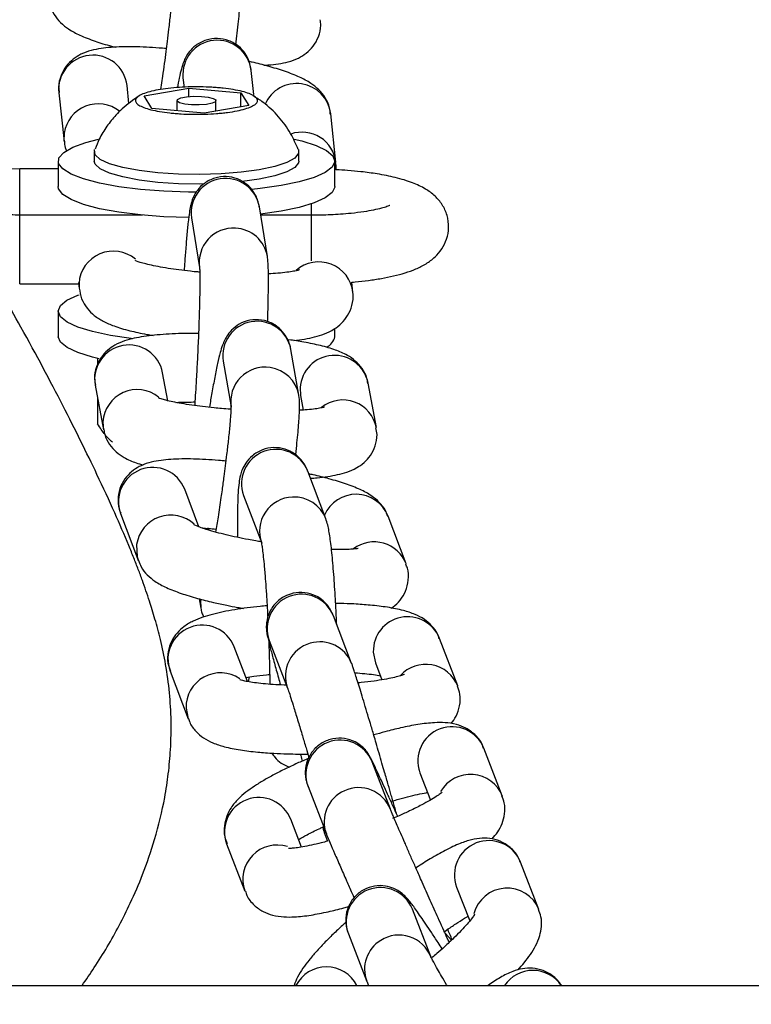
# Model space of a CAD drawing. Units: millimetres. Extents: x -6804 to 6023, y -6233 to 7166.
# Drawn here: x -2211 to -2152, y 49 to 129 of the extents above; entities that cross this region are included whole.
import ezdxf

# ---------------------------------------------------------------- set-up
doc = ezdxf.new("R2010")
doc.units = ezdxf.units.MM
doc.header["$MEASUREMENT"] = 0
doc.layers.add('DIMENSIONS', color=8, linetype='Continuous')
doc.layers.add('ES_Equipment', color=7, linetype='Continuous')
doc.styles.get("Standard").update_dxf_attribs({"font": 'arial.ttf'})
doc.dimstyles.new('ISO-25', dxfattribs={"dimtxt": 250, "dimasz": 250, "dimexe": 200, "dimexo": 0.625, "dimtad": 0, "dimdec": 0, "dimrnd": 100, "dimdsep": 46, "dimtxsty": 'Standard', "dimblk": 'ARCHTICK', "dimcen": 2.5, "dimdle": 200, "dimclrd": 256, "dimclre": 256, "dimclrt": 256, "dimadec": 0, "dimazin": 0, "dimtfac": 1, "dimtdec": 0, "dimtmove": 0, "dimatfit": 3, "dimfxl": 1, "dimarcsym": 0})

# ---------------------------------------------------------------- blocks, each defined once
blk = doc.blocks.new('_ArchTick')
at = {"color": 0, "linetype": 'ByBlock', "const_width": 0.15}
blk.add_lwpolyline([(-0.5, -0.5), (0.5, 0.5)], dxfattribs=at)
blk = doc.blocks.new('*D2')
at = {"layer": 'Defpoints', "color": 0, "transparency": 16777216}
for p in [(-716.937, 6020.411), (-6603.575, -6033.221), (-716.937, -6033.221)]:
    blk.add_point(p, dxfattribs=at)
at = {"layer": 'DIMENSIONS', "lineweight": -2, "transparency": 16777216}
for p, q in [((-6603.575, 6220.411), (-6603.575, 740.468)), ((-717.562, 6020.411), (-6803.575, 6020.411)), ((-6603.575, -6233.221), (-6603.575, -753.278)), ((-717.562, -6033.221), (-6803.575, -6033.221))]:
    blk.add_line(p, q, dxfattribs=at)
at = {"layer": 'DIMENSIONS', "lineweight": -2, "transparency": 16777216, "xscale": 250, "yscale": 250, "zscale": 250}
for p, rotation in [((-6603.575, 6020.411), 90), ((-6603.575, -6033.221), 270)]:
    blk.add_blockref('_ArchTick', p, dxfattribs=dict(at, rotation=rotation))
at = {"layer": 'DIMENSIONS', "transparency": 16777216, "insert": (-6603.575, -6.405), "char_height": 250, "attachment_point": 5, "rotation": 90}
blk.add_mtext('12100mm', dxfattribs=at)
blk = doc.blocks.new('*D3')
at = {"layer": 'Defpoints', "color": 0, "transparency": 16777216}
for p in [(5822.61, 6965.895), (-5822.635, -11.052), (5822.61, -11.08)]:
    blk.add_point(p, dxfattribs=at)
at = {"layer": 'DIMENSIONS', "lineweight": -2, "transparency": 16777216}
for p, q in [((-5822.635, -10.427), (-5822.635, 7165.895)), ((5822.61, -10.455), (5822.61, 7165.895)), ((-6022.635, 6965.895), (-746.886, 6965.895)), ((6022.61, 6965.895), (746.861, 6965.895))]:
    blk.add_line(p, q, dxfattribs=at)
at = {"layer": 'DIMENSIONS', "lineweight": -2, "transparency": 16777216, "xscale": 250, "yscale": 250, "zscale": 250, "rotation": 180}
blk.add_blockref('_ArchTick', (-5822.635, 6965.895), dxfattribs=at)
at = {"layer": 'DIMENSIONS', "lineweight": -2, "transparency": 16777216, "xscale": 250, "yscale": 250, "zscale": 250}
blk.add_blockref('_ArchTick', (5822.61, 6965.895), dxfattribs=at)
at = {"layer": 'DIMENSIONS', "transparency": 16777216, "insert": (-0.013, 6965.895), "char_height": 250, "attachment_point": 5}
blk.add_mtext('11600mm', dxfattribs=at)

msp = doc.modelspace()

# ---------------------------------------------------------------- linework, layer by layer
at = {"layer": 'ES_Equipment'}
for p, q in [((-2192.203, 123.36), (-2192.413, 125.314)), ((-2199.635, 124.847), (-2199.79, 123.761)), ((-2197.969, 124.718), (-2197.886, 123.947)), ((-2208.082, 123.502), (-2207.658, 119.547)), ((-2202.368, 122.621), (-2202.526, 124.099)), ((-2201.124, 123.258), (-2197.502, 123.892)), ((-2197.502, 123.892), (-2193.249, 123.504)), ((-2197.502, 123.198), (-2197.502, 123.892)), ((-2193.249, 123.504), (-2192.618, 122.482)), ((-2193.249, 122.372), (-2193.249, 123.504)), ((-2200.493, 122.237), (-2201.124, 123.258)), ((-2198.459, 122.87), (-2198.459, 122.051)), ((-2195.284, 122.016), (-2195.284, 122.87)), ((-2196.24, 121.848), (-2200.493, 122.237)), ((-2192.618, 122.482), (-2196.24, 121.848)), ((-2185.511, 117.839), (-2185.936, 121.794)), ((-2207.645, 120.23), (-2207.659, 119.56)), ((-2205.202, 118.712), (-2205.202, 117.945)), ((-2188.54, 117.945), (-2188.54, 118.712)), ((-2208.13, 117.945), (-2208.13, 115.866)), ((-2205.123, 117.688), (-2205.202, 117.945)), ((-2185.613, 115.866), (-2185.613, 117.945)), ((-2211.259, 117.313), (-2212.318, 117.29)), ((-2208.13, 117.31), (-2211.259, 117.313)), ((-2191.098, 110.171), (-2191.748, 114.207)), ((-2201.271, 113.537), (-2211.262, 113.545)), ((-2201.634, 113.573), (-2201.634, 113.537)), ((-2197.265, 113.318), (-2196.615, 109.283)), ((-2187.513, 113.526), (-2191.639, 113.529)), ((-2211.266, 107.957), (-2206.465, 107.953)), ((-2206.474, 108.043), (-2206.427, 107.571)), ((-2206.436, 107.994), (-2206.428, 107.58)), ((-2184.131, 107.254), (-2184.214, 108.079)), ((-2208.129, 105.718), (-2208.129, 103.639)), ((-2185.612, 103.64), (-2185.612, 104.303)), ((-2204.922, 101.87), (-2204.922, 101.362)), ((-2188.535, 98.875), (-2189.186, 102.608)), ((-2194.691, 101.648), (-2194.04, 97.915)), ((-2199.203, 98.425), (-2199.625, 100.702)), ((-2205.119, 99.682), (-2204.446, 96.055)), ((-2188.429, 99.49), (-2188.388, 98.84)), ((-2182.22, 96.232), (-2182.894, 99.859)), ((-2188.388, 98.84), (-2188.17, 97.667)), ((-2204.922, 98.616), (-2204.922, 96.555)), ((-2198.02, 98.308), (-2198.065, 98.193)), ((-2204.488, 96.705), (-2204.448, 96.066)), ((-2186.339, 88.813), (-2187.812, 92.691)), ((-2196.677, 88.156), (-2197.832, 91.216)), ((-2193.036, 90.706), (-2191.562, 86.829)), ((-2203.06, 89.242), (-2201.596, 85.364)), ((-2179.806, 85.152), (-2181.27, 89.029)), ((-2196.652, 82.295), (-2196.518, 81.531)), ((-2184.237, 77.026), (-2185.722, 80.899)), ((-2190.939, 78.898), (-2189.454, 75.025)), ((-2175.598, 75.19), (-2177.074, 79.067)), ((-2192.721, 75.549), (-2193.797, 78.375)), ((-2182.472, 77.957), (-2182.296, 77.079)), ((-2182.296, 77.079), (-2181.768, 75.693)), ((-2199.019, 76.387), (-2197.544, 72.511)), ((-2192.569, 75.935), (-2192.657, 75.537)), ((-2197.72, 73.389), (-2197.548, 72.524)), ((-2171.97, 66.243), (-2173.459, 70.113)), ((-2182.569, 69.014), (-2182.574, 69.026)), ((-2181.081, 65.158), (-2182.574, 69.025)), ((-2178.674, 68.106), (-2177.825, 65.899)), ((-2187.787, 67.013), (-2186.295, 63.146)), ((-2188.324, 62.072), (-2189.2, 64.347)), ((-2186.382, 63.031), (-2186.199, 62.554)), ((-2194.415, 62.34), (-2192.926, 58.471)), ((-2168.981, 56.979), (-2170.478, 60.836)), ((-2175.687, 58.815), (-2174.618, 56.06)), ((-2177.794, 53.157), (-2179.291, 57.014)), ((-2184.501, 54.993), (-2183.004, 51.135)), ((-2176.096, 54.493), (-2176.61, 55.066)), ((-2325.262, 50.804), (-1369.582, 50.802)), ((-2247.941, 50.804), (-1446.9, 50.803))]:
    msp.add_line(p, q, dxfattribs=at)
at = {"layer": 'ES_Equipment', "flags": 128}
for points in [[(-2195.299, 122.919), (-2195.335, 122.78), (-2195.605, 122.655), (-2196.068, 122.563), (-2196.653, 122.517), (-2197.271, 122.525), (-2197.829, 122.586), (-2198.24, 122.69), (-2198.444, 122.821), (-2198.407, 122.96), (-2198.137, 123.086), (-2197.674, 123.178), (-2197.089, 123.224), (-2196.471, 123.216), (-2195.914, 123.155), (-2195.502, 123.051), (-2195.299, 122.919)], [(-2196.863, 115.415), (-2197.532, 115.419), (-2199.528, 115.486), (-2201.439, 115.632), (-2203.203, 115.853), (-2204.763, 116.14), (-2206.07, 116.486), (-2207.081, 116.879), (-2207.764, 117.306), (-2208.097, 117.753), (-2208.069, 118.207), (-2207.681, 118.652), (-2206.946, 119.074), (-2205.887, 119.461), (-2204.852, 119.73)], [(-2188.91, 119.734), (-2188.291, 119.584), (-2187.127, 119.213), (-2186.277, 118.802), (-2185.767, 118.363), (-2185.614, 117.91), (-2185.822, 117.459), (-2186.386, 117.023), (-2187.287, 116.617), (-2188.496, 116.254), (-2189.974, 115.945), (-2191.674, 115.7), (-2192.362, 115.626)], [(-2205.123, 118.455), (-2205.181, 118.846), (-2205.17, 118.877)], [(-2188.571, 118.874), (-2188.561, 118.579), (-2188.867, 118.193), (-2189.522, 117.83), (-2190.499, 117.506), (-2191.754, 117.235), (-2193.232, 117.028), (-2194.87, 116.895), (-2196.595, 116.841), (-2198.332, 116.869), (-2200.006, 116.977), (-2201.542, 117.162), (-2202.874, 117.414), (-2203.944, 117.723), (-2204.705, 118.075), (-2205.123, 118.455)], [(-2188.54, 117.945), (-2188.561, 117.811), (-2188.867, 117.426), (-2189.522, 117.063), (-2190.499, 116.739), (-2191.754, 116.467), (-2193.155, 116.269)], [(-2211.262, 113.525), (-2211.261, 114.402), (-2211.26, 115.418), (-2211.26, 116.313), (-2211.259, 116.965), (-2211.259, 117.288), (-2211.259, 117.313)], [(-2196.252, 116.078), (-2196.595, 116.074), (-2198.332, 116.101), (-2200.006, 116.21), (-2201.542, 116.394), (-2202.874, 116.647), (-2203.944, 116.955), (-2204.705, 117.308), (-2205.123, 117.688)], [(-2197.502, 113.339), (-2197.532, 113.34), (-2199.528, 113.407), (-2201.439, 113.553), (-2203.203, 113.774), (-2204.763, 114.061), (-2206.07, 114.407), (-2207.081, 114.8), (-2207.764, 115.227), (-2208.097, 115.674), (-2208.13, 115.866)], [(-2185.613, 115.866), (-2185.614, 115.831), (-2185.822, 115.38), (-2186.386, 114.944), (-2187.287, 114.538), (-2188.496, 114.175), (-2189.974, 113.866), (-2191.654, 113.624)], [(-2187.513, 113.526), (-2187.513, 113.872), (-2187.512, 114.46)], [(-2211.264, 110.123), (-2211.263, 111.149), (-2211.263, 112.121), (-2211.262, 112.908), (-2211.262, 113.404), (-2211.262, 113.545)], [(-2187.515, 109.812), (-2187.515, 110.615), (-2187.514, 111.631), (-2187.513, 112.526), (-2187.513, 113.178), (-2187.513, 113.501), (-2187.513, 113.526)], [(-2211.266, 107.957), (-2211.266, 108.034), (-2211.266, 108.452), (-2211.265, 109.182), (-2211.264, 110.123)], [(-2202.041, 103.47), (-2202.197, 103.489), (-2203.883, 103.739), (-2205.343, 104.052), (-2206.531, 104.419), (-2207.408, 104.827), (-2207.947, 105.264), (-2208.129, 105.716), (-2207.95, 106.168), (-2207.415, 106.606), (-2206.541, 107.014), (-2206.411, 107.062)], [(-2204.791, 101.841), (-2205.343, 101.973), (-2206.531, 102.34), (-2207.408, 102.748), (-2207.947, 103.185), (-2208.129, 103.637), (-2208.129, 103.639)], [(-2195.931, 88.055), (-2195.972, 88.029), (-2196.08, 87.953)], [(-2201.742, 86.716), (-2201.699, 85.704), (-2201.603, 85.384)], [(-2196.546, 82.267), (-2196.554, 82.154), (-2196.517, 81.522)], [(-2186.556, 63.824), (-2186.515, 63.501), (-2186.382, 63.031)]]:
    msp.add_lwpolyline(points, dxfattribs=at)
at = {"layer": 'ES_Equipment'}
msp.add_lwpolyline([(-3422.233, 50.801), (-272.635, 50.801), (-272.635, -63.544), (-3422.233, -63.544)], close=True, dxfattribs=at)
msp.add_lwpolyline([(-3422.232, -3.169), (-3422.232, 50.806), (-272.632, 50.806), (-272.632, -3.174)], dxfattribs=at)
for centre, radius, start, end in [((-2195.188, 124.991), 2.794, 6.64292, 185.61693), ((-2205.302, 123.776), 2.794, 6.64374, 185.61611), ((-2188.715, 121.457), 2.799, 6.92493, 156.48228), ((-2204.872, 119.799), 2.806, 51.64716, 171.1721), ((-2188.275, 117.518), 2.782, 6.36113, 109.09175), ((-2194.502, 113.736), 2.794, 9.69356, 188.60764), ((-2193.866, 109.701), 2.78, 86.58962, 188.75154), ((-2193.821, 109.719), 2.761, 9.53144, 87.49783), ((-2203.64, 107.805), 2.803, 50.14862, 176.13837), ((-2186.911, 106.937), 2.797, 6.32354, 131.4257), ((-2191.934, 102.102), 2.794, 10.42774, 189.35632), ((-2186.755, 103.842), 1.161, 294.75914, 349.9633), ((-2202.368, 100.171), 2.794, 10.9531, 190.07151), ((-2185.638, 99.318), 2.797, 11.14794, 176.48553), ((-2191.293, 98.373), 2.784, 81.344, 190.04264), ((-2191.252, 98.393), 2.759, 10.27575, 82.14097), ((-2201.69, 96.526), 2.804, 51.67654, 176.33896), ((-2184.962, 95.692), 2.794, 10.90889, 128.35468), ((-2190.413, 91.669), 2.794, 21.44792, 200.15915), ((-2200.434, 90.199), 2.794, 21.33109, 200.03532), ((-2183.873, 88.005), 2.798, 21.46765, 156.95595), ((-2188.952, 87.794), 2.783, 91.77872, 200.55151), ((-2188.907, 87.826), 2.752, 21.25622, 92.72822), ((-2198.962, 86.299), 2.811, 47.42386, 171.47957), ((-2182.401, 84.14), 2.785, 20.85739, 126.99103), ((-2188.319, 79.869), 2.794, 21.63019, 200.33105), ((-2179.675, 78.034), 2.798, 21.64841, 181.5736), ((-2196.398, 77.356), 2.794, 21.3992, 200.28128), ((-2186.859, 76), 2.772, 105.61366, 200.96755), ((-2186.813, 76.021), 2.765, 21.40759, 106.64536), ((-2194.911, 73.455), 2.809, 56.05184, 181.34784), ((-2178.195, 74.162), 2.793, 21.29687, 138.09741), ((-2176.055, 69.079), 2.794, 21.70055, 199.46028), ((-2185.169, 67.989), 2.794, 21.74722, 200.46228), ((-2174.566, 65.197), 2.799, 21.01093, 149.91552), ((-2183.711, 64.128), 2.764, 113.50889, 200.87115), ((-2183.662, 64.139), 2.774, 21.32399, 114.53792), ((-2191.797, 63.315), 2.794, 20.75069, 200.41014), ((-2173.073, 59.8), 2.794, 21.76971, 200.65626), ((-2190.304, 59.439), 2.796, 72.5449, 199.34444), ((-2181.886, 55.978), 2.794, 21.76498, 200.65116), ((-2171.575, 55.926), 2.8, 22.17894, 165.4392), ((-2180.378, 52.125), 2.782, 21.43583, 122.40586), ((-2180.424, 52.12), 2.762, 121.54695, 200.63731), ((-2186.288, 49.52), 2.795, 27.27351, 152.72649), ((-2169.474, 49.233), 2.794, 34.14086, 145.85914)]:
    msp.add_arc(centre, radius, start, end, dxfattribs=at)
for points, knots in [([(-2198.8, 132.466), (-2198.8, 132.461), (-2198.8, 132.447), (-2198.805, 132.197), (-2198.834, 131.737), (-2198.897, 130.969), (-2198.998, 129.945), (-2199.128, 128.792), (-2199.25, 127.769), (-2199.369, 126.828), (-2199.493, 125.875), (-2199.587, 125.196), (-2199.635, 124.847)], [0, 0, 0, 0, 0.046644, 0.130466, 0.235256, 0.349865, 0.500284, 0.629364, 0.731095, 0.811288, 0.902997, 1, 1, 1, 1]), ([(-2193.665, 127.414), (-2193.627, 127.737), (-2193.548, 128.401), (-2193.446, 129.324), (-2193.36, 130.177), (-2193.293, 130.923), (-2193.245, 131.55), (-2193.219, 132.074), (-2193.204, 132.498), (-2193.228, 132.832), (-2193.24, 132.999)], [0, 0, 0, 0, 0.12379, 0.254777, 0.386109, 0.515783, 0.642097, 0.76402, 0.882249, 1, 1, 1, 1]), ([(-2208.869, 131.196), (-2208.857, 131.022), (-2208.826, 130.537), (-2208.467, 129.836), (-2207.917, 129.162), (-2207.21, 128.625), (-2206.337, 128.161), (-2205.191, 127.721), (-2204.19, 127.402), (-2203.573, 127.248), (-2203.467, 127.221)], [0, 0, 0, 0, 0.058926, 0.164646, 0.273186, 0.401583, 0.573452, 0.774471, 0.961429, 1, 1, 1, 1]), ([(-2191.376, 125.754), (-2191.256, 125.759), (-2190.833, 125.776), (-2190.181, 125.854), (-2189.39, 126.008), (-2188.645, 126.266), (-2187.934, 126.695), (-2187.338, 127.28), (-2186.904, 128.061), (-2186.701, 128.839), (-2186.774, 129.302), (-2186.799, 129.457)], [0, 0, 0, 0, 0.056012, 0.19785, 0.346004, 0.49603, 0.606656, 0.713141, 0.82451, 0.94157, 1, 1, 1, 1]), ([(-2192.416, 125.322), (-2192.416, 125.333), (-2192.421, 125.436), (-2192.473, 125.726), (-2192.621, 126.204), (-2192.921, 126.766), (-2193.445, 127.343), (-2194.224, 127.796), (-2195.155, 127.981), (-2196.108, 127.846), (-2196.909, 127.429), (-2197.454, 126.885), (-2197.768, 126.379), (-2197.979, 125.879), (-2198.108, 125.422), (-2198.26, 124.791), (-2198.376, 124.195), (-2198.429, 123.923)], [0, 0, 0, 0, 0.0057484, 0.0515478, 0.0943782, 0.1426305, 0.2066439, 0.2786414, 0.3526843, 0.4272216, 0.5025769, 0.5637879, 0.6130634, 0.6637269, 0.7724643, 0.8960063, 1, 1, 1, 1]), ([(-2199.335, 127.101), (-2199.528, 127.118), (-2200.086, 127.169), (-2200.976, 127.221), (-2201.994, 127.255), (-2202.954, 127.253), (-2203.841, 127.211), (-2204.666, 127.122), (-2205.452, 126.967), (-2206.198, 126.709), (-2206.909, 126.28), (-2207.505, 125.695), (-2207.939, 124.914), (-2208.142, 124.136), (-2208.069, 123.674), (-2208.044, 123.52)], [0, 0, 0, 0, 0.0441161, 0.1275892, 0.2149484, 0.3037517, 0.3935116, 0.4846621, 0.579872, 0.6762846, 0.7473773, 0.8158091, 0.887379, 0.9626063, 1, 1, 1, 1]), ([(-2185.974, 121.777), (-2185.985, 121.951), (-2186.017, 122.437), (-2186.376, 123.139), (-2186.926, 123.813), (-2187.633, 124.35), (-2188.508, 124.813), (-2189.642, 125.256), (-2190.962, 125.655), (-2191.961, 125.916), (-2192.505, 126.035), (-2192.588, 126.053)], [0, 0, 0, 0, 0.051579, 0.143769, 0.23842, 0.350386, 0.500261, 0.675556, 0.838589, 0.97524, 1, 1, 1, 1]), ([(-2196.188, 121.764), (-2196.514, 121.754), (-2196.84, 121.751), (-2197.494, 121.76), (-2197.816, 121.771), (-2198.286, 121.799), (-2198.44, 121.81), (-2198.746, 121.835), (-2198.897, 121.85), (-2199.337, 121.898), (-2199.613, 121.936), (-2200.13, 122.024), (-2200.373, 122.075), (-2200.804, 122.184), (-2200.994, 122.243), (-2201.241, 122.337), (-2201.317, 122.37), (-2201.453, 122.437), (-2201.514, 122.471), (-2201.673, 122.574), (-2201.749, 122.645), (-2201.838, 122.791), (-2201.851, 122.864), (-2201.812, 123.009), (-2201.76, 123.082), (-2201.596, 123.224), (-2201.484, 123.292), (-2201.2, 123.424), (-2201.027, 123.487), (-2200.636, 123.603), (-2200.416, 123.656), (-2199.926, 123.754), (-2199.662, 123.797), (-2199.103, 123.871), (-2198.805, 123.902), (-2198.188, 123.95), (-2197.873, 123.967), (-2197.231, 123.987), (-2196.9, 123.99), (-2196.252, 123.981), (-2195.933, 123.97), (-2195.46, 123.942), (-2195.302, 123.931), (-2194.997, 123.905), (-2194.847, 123.891), (-2194.411, 123.843), (-2194.133, 123.805), (-2193.61, 123.716), (-2193.372, 123.667), (-2192.942, 123.558), (-2192.748, 123.498), (-2192.419, 123.372), (-2192.284, 123.306), (-2192.071, 123.168), (-2191.993, 123.095), (-2191.905, 122.951), (-2191.892, 122.878), (-2191.93, 122.732), (-2191.981, 122.659), (-2192.145, 122.518), (-2192.258, 122.449), (-2192.543, 122.317), (-2192.712, 122.255), (-2193.103, 122.139), (-2193.328, 122.084), (-2193.813, 121.987), (-2194.075, 121.944), (-2194.496, 121.889), (-2194.642, 121.872), (-2194.939, 121.841), (-2195.089, 121.827), (-2195.548, 121.791), (-2195.863, 121.774), (-2196.188, 121.764)], [0, 0, 0, 0, 0.03125, 0.03125, 0.0625, 0.0625, 0.078125, 0.078125, 0.09375, 0.09375, 0.125, 0.125, 0.15625, 0.15625, 0.1875, 0.1875, 0.203125, 0.203125, 0.21875, 0.21875, 0.25, 0.25, 0.28125, 0.28125, 0.3125, 0.3125, 0.34375, 0.34375, 0.375, 0.375, 0.40625, 0.40625, 0.4375, 0.4375, 0.46875, 0.46875, 0.5, 0.5, 0.53125, 0.53125, 0.5625, 0.5625, 0.578125, 0.578125, 0.59375, 0.59375, 0.625, 0.625, 0.65625, 0.65625, 0.6875, 0.6875, 0.71875, 0.71875, 0.75, 0.75, 0.78125, 0.78125, 0.8125, 0.8125, 0.84375, 0.84375, 0.875, 0.875, 0.90625, 0.90625, 0.9375, 0.9375, 0.953125, 0.953125, 0.96875, 0.96875, 1, 1, 1, 1]), ([(-2201.541, 123.252), (-2202.022, 122.918), (-2202.696, 122.45), (-2203.545, 121.585), (-2204.191, 120.774), (-2204.77, 119.844), (-2205.023, 119.193), (-2205.127, 118.925)], [0, 0, 0, 0, 0.30594, 0.429052, 0.634197, 0.849001, 1, 1, 1, 1]), ([(-2188.586, 118.875), (-2188.777, 119.323), (-2189.186, 120.283), (-2190.163, 121.586), (-2191.21, 122.621), (-2191.985, 123.085), (-2192.265, 123.252)], [0, 0, 0, 0, 0.249394, 0.53596, 0.832419, 1, 1, 1, 1]), ([(-2207.619, 119.563), (-2207.614, 119.385), (-2207.607, 119.096), (-2207.484, 118.857), (-2207.436, 118.765)], [0, 0, 0, 0, 0.6124676, 1, 1, 1, 1]), ([(-2185.523, 117.242), (-2185.513, 117.281), (-2185.466, 117.474), (-2185.513, 117.668), (-2185.55, 117.824)], [0, 0, 0, 0, 0.202551, 1, 1, 1, 1]), ([(-2184.214, 108.079), (-2184.123, 108.086), (-2183.657, 108.122), (-2182.846, 108.22), (-2181.795, 108.379), (-2180.798, 108.583), (-2179.867, 108.833), (-2178.994, 109.146), (-2178.19, 109.545), (-2177.466, 110.073), (-2176.87, 110.757), (-2176.458, 111.583), (-2176.287, 112.545), (-2176.42, 113.533), (-2176.838, 114.423), (-2177.467, 115.153), (-2178.282, 115.738), (-2179.319, 116.219), (-2180.604, 116.606), (-2182.038, 116.892), (-2183.361, 117.073), (-2184.498, 117.178), (-2185.188, 117.23), (-2185.516, 117.242), (-2185.523, 117.242)], [0, 0, 0, 0, 0.010724, 0.054909, 0.101369, 0.148915, 0.197442, 0.247357, 0.299678, 0.348229, 0.389539, 0.429686, 0.471006, 0.514537, 0.556616, 0.60089, 0.652204, 0.716505, 0.793596, 0.862677, 0.919239, 0.962679, 0.999236, 1, 1, 1, 1]), ([(-2191.75, 114.212), (-2191.752, 114.223), (-2191.763, 114.323), (-2191.821, 114.586), (-2191.978, 115.031), (-2192.267, 115.544), (-2192.765, 116.09), (-2193.524, 116.538), (-2194.446, 116.73), (-2195.397, 116.605), (-2196.221, 116.187), (-2196.787, 115.62), (-2197.108, 115.076), (-2197.281, 114.616), (-2197.378, 114.212), (-2197.458, 113.737), (-2197.552, 112.985), (-2197.656, 111.931), (-2197.756, 110.701), (-2197.829, 109.715), (-2197.865, 109.157), (-2197.873, 109.027)], [0, 0, 0, 0, 0.004361, 0.039765, 0.069782, 0.101769, 0.14682, 0.199183, 0.25373, 0.308668, 0.363956, 0.41277, 0.449088, 0.48165, 0.52762, 0.602391, 0.696789, 0.799315, 0.895398, 0.975751, 1, 1, 1, 1]), ([(-2211.262, 113.545), (-2211.774, 113.551), (-2212.49, 113.561), (-2213.5, 113.618), (-2214.306, 113.682), (-2215.176, 113.782), (-2215.965, 113.904), (-2216.637, 114.041), (-2217.162, 114.18), (-2217.504, 114.294), (-2217.671, 114.374), (-2217.659, 114.367), (-2217.656, 114.365)], [0, 0, 0, 0, 0.168959, 0.236075, 0.34508, 0.45373, 0.564894, 0.673961, 0.778288, 0.875583, 0.964513, 1, 1, 1, 1]), ([(-2181.122, 114.334), (-2181.121, 114.334), (-2181.117, 114.336), (-2181.351, 114.233), (-2181.793, 114.098), (-2182.438, 113.947), (-2183.266, 113.802), (-2184.18, 113.687), (-2185.103, 113.607), (-2186.18, 113.542), (-2186.989, 113.532), (-2187.513, 113.526)], [0, 0, 0, 0, 0.051119, 0.151716, 0.26159, 0.377739, 0.495759, 0.629895, 0.733118, 0.826985, 1, 1, 1, 1]), ([(-2191.079, 104.841), (-2191.07, 105.111), (-2191.05, 105.724), (-2191.028, 106.598), (-2191.013, 107.452), (-2191.008, 108.194), (-2191.011, 108.816), (-2191.024, 109.327), (-2191.041, 109.733), (-2191.081, 110.031), (-2191.1, 110.176)], [0, 0, 0, 0, 0.106579, 0.241594, 0.376876, 0.510316, 0.64008, 0.764918, 0.885002, 1, 1, 1, 1]), ([(-2196.604, 108.897), (-2196.658, 108.901), (-2196.917, 108.919), (-2197.489, 108.98), (-2198.312, 109.074), (-2199.198, 109.202), (-2200.007, 109.341), (-2200.703, 109.487), (-2201.254, 109.629), (-2201.629, 109.746), (-2201.834, 109.83), (-2201.838, 109.832), (-2201.839, 109.833)], [0, 0, 0, 0, 0.020119, 0.097698, 0.223841, 0.349574, 0.478361, 0.60491, 0.726098, 0.838934, 0.941081, 1, 1, 1, 1]), ([(-2196.62, 109.317), (-2196.621, 109.322), (-2196.624, 109.347), (-2196.609, 109.168), (-2196.6, 108.797), (-2196.595, 108.122), (-2196.605, 107.176), (-2196.63, 106.069), (-2196.664, 104.975), (-2196.7, 104.001), (-2196.746, 102.909), (-2196.785, 102.1), (-2196.809, 101.603)], [0, 0, 0, 0, 0.015289, 0.091398, 0.191441, 0.312741, 0.441717, 0.580404, 0.693176, 0.779203, 0.864081, 1, 1, 1, 1]), ([(-2188.48, 109.079), (-2188.476, 109.081), (-2188.445, 109.096), (-2188.599, 109.038), (-2188.936, 108.968), (-2189.498, 108.88), (-2190.192, 108.808), (-2190.747, 108.776), (-2191.012, 108.761)], [0, 0, 0, 0, 0.019222, 0.189604, 0.380599, 0.586814, 0.802126, 1, 1, 1, 1]), ([(-2206.413, 107.589), (-2206.366, 107.295), (-2206.269, 106.69), (-2205.789, 105.922), (-2205.159, 105.304), (-2204.426, 104.855), (-2203.519, 104.469), (-2202.367, 104.131), (-2201.274, 103.886), (-2200.578, 103.775), (-2200.408, 103.747)], [0, 0, 0, 0, 0.095517, 0.196426, 0.301187, 0.428634, 0.575224, 0.766001, 0.942554, 1, 1, 1, 1]), ([(-2206.186, 50.801), (-2205.844, 51.279), (-2204.75, 52.875), (-2203.421, 55.125), (-2202.152, 57.677), (-2201.158, 59.997), (-2200.176, 62.865), (-2199.518, 65.59), (-2199.133, 68.125), (-2198.944, 70.315), (-2198.912, 72.503), (-2199.053, 74.767), (-2199.344, 76.843), (-2199.767, 78.868), (-2200.228, 80.606), (-2200.659, 82.003), (-2200.981, 82.956), (-2201.282, 83.805), (-2201.611, 84.69), (-2201.978, 85.633), (-2202.59, 87.146), (-2203.547, 89.368), (-2205.241, 93.043), (-2207.707, 97.987), (-2210.341, 103.003), (-2212.209, 106.265), (-2212.746, 107.203)], [0.2819889, 0.2819889, 0.2819889, 0.2819889, 0.2947482, 0.3240881, 0.3394606, 0.3592556, 0.3835291, 0.4121226, 0.427983, 0.44545, 0.4700329, 0.4993486, 0.5325278, 0.5616223, 0.5852951, 0.607336, 0.6228062, 0.6383825, 0.654909, 0.6723889, 0.6908255, 0.7380798, 0.7906447, 0.8764442, 0.9644621, 1, 1, 1, 1]), ([(-2188.932, 103.326), (-2188.639, 103.365), (-2188.04, 103.444), (-2187.23, 103.615), (-2186.453, 103.851), (-2185.728, 104.19), (-2185.06, 104.696), (-2184.522, 105.35), (-2184.184, 106.178), (-2184.055, 106.86), (-2184.137, 107.2), (-2184.145, 107.235)], [0, 0, 0, 0, 0.131021, 0.267907, 0.411127, 0.554261, 0.66174, 0.765318, 0.873359, 0.98678, 1, 1, 1, 1]), ([(-2189.19, 102.618), (-2189.214, 102.739), (-2189.264, 102.995), (-2189.469, 103.518), (-2189.856, 104.102), (-2190.486, 104.647), (-2191.336, 105.004), (-2192.291, 105.065), (-2193.189, 104.813), (-2193.887, 104.341), (-2194.338, 103.812), (-2194.608, 103.327), (-2194.788, 102.867), (-2194.948, 102.325), (-2195.147, 101.494), (-2195.374, 100.39), (-2195.602, 99.154), (-2195.75, 98.305), (-2195.818, 97.888), (-2195.819, 97.881)], [0, 0, 0, 0, 0.032841, 0.069564, 0.11266, 0.164838, 0.221427, 0.279049, 0.337214, 0.389945, 0.434289, 0.472999, 0.524662, 0.609324, 0.712054, 0.819766, 0.917955, 0.998545, 1, 1, 1, 1]), ([(-2196.705, 103.909), (-2196.902, 103.91), (-2197.463, 103.913), (-2198.353, 103.891), (-2199.362, 103.844), (-2200.308, 103.767), (-2201.175, 103.66), (-2201.973, 103.515), (-2202.729, 103.313), (-2203.437, 103.021), (-2204.112, 102.563), (-2204.664, 101.964), (-2205.057, 101.178), (-2205.225, 100.371), (-2205.122, 99.884), (-2205.083, 99.702)], [0, 0, 0, 0, 0.0449968, 0.1283545, 0.2155122, 0.3039914, 0.3932378, 0.4835704, 0.5775419, 0.6754367, 0.7449325, 0.8116373, 0.8818138, 0.9558435, 1, 1, 1, 1]), ([(-2182.929, 99.839), (-2182.945, 99.979), (-2182.997, 100.427), (-2183.377, 101.079), (-2183.953, 101.712), (-2184.699, 102.207), (-2185.574, 102.582), (-2186.716, 102.913), (-2187.995, 103.186), (-2188.936, 103.33), (-2189.351, 103.393)], [0, 0, 0, 0, 0.043293, 0.138656, 0.234868, 0.342504, 0.505432, 0.688277, 0.86259, 1, 1, 1, 1]), ([(-2196.809, 101.603), (-2196.837, 101.058), (-2196.877, 100.297), (-2196.941, 99.22), (-2196.982, 98.557), (-2197.012, 98.137), (-2197.019, 98.028)], [0, 0, 0, 0, 0.439438, 0.614511, 0.8997, 1, 1, 1, 1]), ([(-2194.106, 97.731), (-2194.348, 97.746), (-2194.797, 97.776), (-2195.557, 97.849), (-2196.384, 97.939), (-2197.279, 98.059), (-2198.096, 98.19), (-2198.803, 98.327), (-2199.366, 98.46), (-2199.756, 98.571), (-2199.978, 98.654), (-2199.989, 98.659), (-2199.993, 98.661)], [0, 0, 0, 0, 0.083426, 0.155337, 0.272317, 0.388923, 0.50842, 0.625931, 0.738567, 0.843492, 0.938334, 1, 1, 1, 1]), ([(-2188.793, 94.011), (-2188.792, 94.022), (-2188.751, 94.373), (-2188.684, 95.002), (-2188.598, 95.869), (-2188.535, 96.623), (-2188.493, 97.268), (-2188.469, 97.805), (-2188.481, 98.295), (-2188.473, 98.606), (-2188.536, 98.871), (-2188.539, 98.885)], [0, 0, 0, 0, 0.004856, 0.150443, 0.296583, 0.441142, 0.582399, 0.719594, 0.854732, 0.992767, 1, 1, 1, 1]), ([(-2198.56, 98.284), (-2198.247, 98.298), (-2197.757, 98.32), (-2197.2, 98.321), (-2196.999, 98.322)], [0, 0, 0, 0, 0.639096, 1, 1, 1, 1]), ([(-2194.06, 98.072), (-2194.06, 98.076), (-2194.063, 98.105), (-2194.058, 97.954), (-2194.07, 97.651), (-2194.102, 97.103), (-2194.17, 96.293), (-2194.274, 95.262), (-2194.402, 94.145), (-2194.523, 93.154), (-2194.648, 92.189), (-2194.766, 91.323), (-2194.848, 90.749), (-2194.877, 90.54)], [0, 0, 0, 0, 0.0107187, 0.0818886, 0.1721391, 0.2782105, 0.3901056, 0.5369819, 0.659299, 0.7539396, 0.8376878, 0.941238, 1, 1, 1, 1]), ([(-2186.439, 97.901), (-2186.443, 97.9), (-2186.456, 97.895), (-2186.725, 97.83), (-2187.191, 97.757), (-2187.786, 97.689), (-2188.267, 97.659), (-2188.481, 97.646)], [0, 0, 0, 0, 0.12997, 0.337629, 0.565514, 0.8073, 1, 1, 1, 1]), ([(-2203.701, 95.046), (-2203.91, 95.198), (-2204.115, 95.406), (-2204.521, 95.918), (-2204.722, 96.221), (-2204.922, 96.555)], [0, 0, 0, 0, 0.5, 0.5, 1, 1, 1, 1]), ([(-2204.41, 96.072), (-2204.394, 95.934), (-2204.343, 95.487), (-2203.962, 94.836), (-2203.388, 94.202), (-2202.638, 93.709), (-2201.967, 93.405), (-2201.401, 93.247), (-2201.204, 93.192)], [0, 0, 0, 0, 0.072623, 0.233595, 0.395999, 0.577687, 0.852706, 1, 1, 1, 1]), ([(-2187.591, 92.108), (-2187.408, 92.122), (-2186.901, 92.16), (-2186.167, 92.256), (-2185.366, 92.399), (-2184.611, 92.602), (-2183.902, 92.893), (-2183.228, 93.352), (-2182.676, 93.951), (-2182.283, 94.736), (-2182.115, 95.544), (-2182.218, 96.032), (-2182.257, 96.215)], [0, 0, 0, 0, 0.067677, 0.18719, 0.308157, 0.433997, 0.565091, 0.658155, 0.747481, 0.841456, 0.940592, 1, 1, 1, 1]), ([(-2187.819, 92.7), (-2187.824, 92.715), (-2187.86, 92.835), (-2188.018, 93.16), (-2188.352, 93.648), (-2188.895, 94.147), (-2189.66, 94.526), (-2190.583, 94.657), (-2191.526, 94.472), (-2192.322, 94.003), (-2192.869, 93.385), (-2193.17, 92.79), (-2193.338, 92.226), (-2193.42, 91.696), (-2193.484, 90.96), (-2193.525, 89.938), (-2193.539, 88.7), (-2193.538, 87.792), (-2193.53, 87.317), (-2193.53, 87.292)], [0, 0, 0, 0, 0.005515, 0.044025, 0.083965, 0.130883, 0.185997, 0.244816, 0.304557, 0.365098, 0.417973, 0.463803, 0.507235, 0.584532, 0.683955, 0.795223, 0.90277, 0.994815, 1, 1, 1, 1]), ([(-2194.48, 93.513), (-2194.678, 93.532), (-2195.24, 93.584), (-2196.131, 93.64), (-2197.142, 93.68), (-2198.094, 93.685), (-2198.97, 93.652), (-2199.78, 93.576), (-2200.555, 93.437), (-2201.289, 93.203), (-2202.002, 92.799), (-2202.6, 92.244), (-2203.068, 91.486), (-2203.29, 90.566), (-2203.261, 89.77), (-2203.085, 89.377), (-2203.037, 89.27)], [0, 0, 0, 0, 0.042679, 0.120971, 0.202847, 0.285987, 0.369884, 0.454858, 0.543335, 0.634963, 0.70052, 0.763485, 0.829643, 0.899375, 0.972352, 1, 1, 1, 1]), ([(-2181.292, 89.001), (-2181.352, 89.171), (-2181.514, 89.627), (-2182.009, 90.202), (-2182.702, 90.768), (-2183.562, 91.219), (-2184.682, 91.656), (-2185.985, 92.047), (-2187.02, 92.315), (-2187.608, 92.442), (-2187.727, 92.468)], [0, 0, 0, 0, 0.059047, 0.158761, 0.271559, 0.442396, 0.631149, 0.80975, 0.961385, 1, 1, 1, 1]), ([(-2194.877, 90.54), (-2194.955, 90.008), (-2195.064, 89.263), (-2195.21, 88.324), (-2195.275, 87.922), (-2195.309, 87.719)], [0, 0, 0, 0, 0.552201, 0.773528, 1, 1, 1, 1]), ([(-2191.605, 86.932), (-2191.752, 86.955), (-2192.104, 87.01), (-2192.764, 87.135), (-2193.581, 87.298), (-2194.46, 87.497), (-2195.261, 87.701), (-2195.952, 87.9), (-2196.499, 88.083), (-2196.875, 88.229), (-2197.087, 88.331), (-2197.096, 88.337), (-2197.1, 88.339)], [0, 0, 0, 0, 0.053119, 0.127503, 0.248499, 0.369107, 0.492697, 0.614221, 0.730686, 0.839169, 0.937241, 1, 1, 1, 1]), ([(-2185.45, 80.189), (-2185.467, 80.58), (-2185.494, 81.195), (-2185.547, 82.147), (-2185.602, 83.051), (-2185.672, 84.05), (-2185.747, 84.995), (-2185.827, 85.862), (-2185.909, 86.624), (-2185.99, 87.271), (-2186.081, 87.825), (-2186.163, 88.279), (-2186.287, 88.647), (-2186.346, 88.822)], [0, 0, 0, 0, 0.100085, 0.15721, 0.250443, 0.34424, 0.441739, 0.539684, 0.636689, 0.73168, 0.824335, 0.916613, 1, 1, 1, 1]), ([(-2196.384, 88.049), (-2196.221, 88.042), (-2195.873, 88.026), (-2195.478, 87.992), (-2195.267, 87.973)], [0, 0, 0, 0, 0.467912, 1, 1, 1, 1]), ([(-2191.604, 86.947), (-2191.604, 86.947), (-2191.603, 86.945), (-2191.561, 86.73), (-2191.503, 86.331), (-2191.429, 85.713), (-2191.344, 84.855), (-2191.258, 83.824), (-2191.183, 82.751), (-2191.124, 81.796), (-2191.092, 81.196), (-2191.076, 80.896)], [0, 0, 0, 0, 0.046708, 0.138495, 0.250423, 0.375412, 0.503847, 0.667043, 0.799178, 0.899721, 1, 1, 1, 1]), ([(-2183.695, 86.39), (-2183.698, 86.389), (-2183.705, 86.387), (-2183.968, 86.345), (-2184.429, 86.312), (-2185.071, 86.294), (-2185.608, 86.307), (-2185.877, 86.314)], [0, 0, 0, 0, 0.115746, 0.314748, 0.533493, 0.765844, 1, 1, 1, 1]), ([(-2201.575, 85.397), (-2201.514, 85.226), (-2201.352, 84.768), (-2200.856, 84.192), (-2200.163, 83.625), (-2199.304, 83.174), (-2198.182, 82.737), (-2196.885, 82.345), (-2195.607, 82.023), (-2194.494, 81.781), (-2193.666, 81.616), (-2193.202, 81.535), (-2193.039, 81.507)], [0, 0, 0, 0, 0.048835, 0.13053, 0.222944, 0.36291, 0.517554, 0.66388, 0.788114, 0.885628, 0.959675, 1, 1, 1, 1]), ([(-2181.023, 81.537), (-2180.969, 81.568), (-2180.714, 81.711), (-2180.266, 82.158), (-2179.797, 82.905), (-2179.576, 83.828), (-2179.604, 84.622), (-2179.779, 85.013), (-2179.826, 85.119)], [0, 0, 0, 0, 0.053793, 0.25299, 0.462291, 0.682895, 0.913767, 1, 1, 1, 1]), ([(-2185.724, 80.902), (-2185.752, 80.977), (-2185.794, 81.089), (-2185.939, 81.379), (-2186.105, 81.642), (-2186.373, 81.976), (-2186.855, 82.394), (-2187.606, 82.75), (-2188.533, 82.859), (-2189.466, 82.651), (-2190.279, 82.144), (-2190.859, 81.421), (-2191.123, 80.704), (-2191.191, 80.143), (-2191.178, 79.735), (-2191.133, 79.434), (-2191.082, 79.192), (-2190.987, 78.791), (-2190.812, 78.112), (-2190.543, 77.111), (-2190.272, 76.128), (-2190.088, 75.474), (-2190.034, 75.279)], [0, 0, 0, 0, 0.04438, 0.065644, 0.082658, 0.105227, 0.14313, 0.194511, 0.249175, 0.304203, 0.359286, 0.41445, 0.464251, 0.492024, 0.515925, 0.545404, 0.595001, 0.667739, 0.761252, 0.863375, 0.959263, 1, 1, 1, 1]), ([(-2177.102, 79.044), (-2177.129, 79.144), (-2177.238, 79.546), (-2177.694, 80.107), (-2178.357, 80.675), (-2179.138, 81.066), (-2180.078, 81.37), (-2181.26, 81.606), (-2182.626, 81.774), (-2183.936, 81.868), (-2184.892, 81.91), (-2185.404, 81.919), (-2185.535, 81.921)], [0, 0, 0, 0, 0.028332, 0.113027, 0.200472, 0.305446, 0.43523, 0.595818, 0.74482, 0.869517, 0.966513, 1, 1, 1, 1]), ([(-2191.121, 81.725), (-2191.314, 81.708), (-2191.873, 81.659), (-2192.76, 81.552), (-2193.77, 81.405), (-2194.717, 81.231), (-2195.586, 81.03), (-2196.386, 80.792), (-2197.135, 80.495), (-2197.826, 80.101), (-2198.449, 79.545), (-2198.928, 78.856), (-2199.213, 78.003), (-2199.259, 77.128), (-2199.07, 76.622), (-2198.991, 76.411)], [0, 0, 0, 0, 0.0433248, 0.1252588, 0.2110284, 0.2982469, 0.3864527, 0.4760999, 0.5698238, 0.664073, 0.7342384, 0.8018201, 0.8724015, 0.9465383, 1, 1, 1, 1]), ([(-2196.514, 81.522), (-2196.493, 81.401), (-2196.457, 81.189), (-2196.341, 80.924), (-2196.291, 80.809)], [0, 0, 0, 0, 0.5674649, 1, 1, 1, 1]), ([(-2190.986, 78.791), (-2190.974, 78.481), (-2190.954, 77.956), (-2190.931, 77.108), (-2190.912, 76.245), (-2190.905, 75.635), (-2190.901, 75.333)], [0, 0, 0, 0, 0.254121, 0.430271, 0.716926, 1, 1, 1, 1]), ([(-2181.764, 68.906), (-2181.924, 69.454), (-2182.145, 70.215), (-2182.461, 71.289), (-2182.714, 72.143), (-2182.994, 73.082), (-2183.258, 73.96), (-2183.501, 74.755), (-2183.712, 75.437), (-2183.888, 75.996), (-2184.026, 76.427), (-2184.143, 76.765), (-2184.189, 76.911), (-2184.236, 77.024), (-2184.239, 77.03)], [0, 0, 0, 0, 0.144821, 0.201034, 0.292891, 0.384857, 0.480003, 0.575015, 0.668281, 0.758266, 0.843579, 0.922976, 0.996039, 1, 1, 1, 1]), ([(-2183.976, 76.266), (-2183.7, 76.245), (-2183.147, 76.204), (-2182.464, 76.121), (-2182.039, 76.058), (-2181.898, 76.028), (-2181.896, 76.028)], [0, 0, 0, 0, 0.334328, 0.672169, 0.995739, 1, 1, 1, 1]), ([(-2189.544, 75.258), (-2189.607, 75.26), (-2189.987, 75.27), (-2190.636, 75.308), (-2191.458, 75.373), (-2192.165, 75.456), (-2192.729, 75.546), (-2193.115, 75.629), (-2193.329, 75.695), (-2193.334, 75.697), (-2193.335, 75.697)], [0, 0, 0, 0, 0.0315289, 0.1881577, 0.3486028, 0.506279, 0.6572948, 0.79791, 0.9251656, 1, 1, 1, 1]), ([(-2192.849, 75.885), (-2192.638, 75.918), (-2192.126, 76), (-2191.456, 76.083), (-2190.998, 76.125), (-2190.912, 76.133)], [0, 0, 0, 0, 0.362876, 0.880246, 1, 1, 1, 1]), ([(-2179.924, 76.13), (-2179.922, 76.131), (-2179.89, 76.15), (-2180.027, 76.083), (-2180.336, 75.989), (-2180.871, 75.854), (-2181.567, 75.719), (-2182.433, 75.586), (-2183.164, 75.494), (-2183.625, 75.451), (-2183.714, 75.443)], [0, 0, 0, 0, 0.0061523, 0.1356776, 0.2814323, 0.4393082, 0.6047084, 0.7707593, 0.9556869, 1, 1, 1, 1]), ([(-2189.447, 75.008), (-2189.448, 75.01), (-2189.455, 75.026), (-2189.362, 74.766), (-2189.196, 74.25), (-2188.929, 73.397), (-2188.611, 72.358), (-2188.272, 71.23), (-2187.974, 70.226), (-2187.792, 69.61), (-2187.708, 69.324), (-2187.705, 69.315)], [0, 0, 0, 0, 0.0244436, 0.1474491, 0.3097239, 0.4597965, 0.6349429, 0.7854291, 0.9041395, 0.9969421, 1, 1, 1, 1]), ([(-2176.14, 72.122), (-2175.992, 72.317), (-2175.677, 72.733), (-2175.405, 73.577), (-2175.358, 74.449), (-2175.547, 74.955), (-2175.626, 75.167)], [0, 0, 0, 0, 0.239384, 0.510234, 0.794728, 1, 1, 1, 1]), ([(-2197.515, 72.533), (-2197.488, 72.433), (-2197.379, 72.032), (-2196.923, 71.47), (-2196.26, 70.903), (-2195.479, 70.511), (-2194.539, 70.207), (-2193.358, 69.971), (-2191.99, 69.804), (-2190.683, 69.708), (-2189.556, 69.663), (-2188.626, 69.644), (-2188.059, 69.647), (-2187.803, 69.648)], [0, 0, 0, 0, 0.02555, 0.1020239, 0.1809813, 0.2757653, 0.3929522, 0.5379518, 0.6724911, 0.7850839, 0.8726645, 0.9425322, 1, 1, 1, 1]), ([(-2173.491, 70.098), (-2173.527, 70.217), (-2173.661, 70.659), (-2174.184, 71.263), (-2174.939, 71.802), (-2175.788, 72.106), (-2176.619, 72.217), (-2177.609, 72.211), (-2178.775, 72.077), (-2180.143, 71.809), (-2181.368, 71.509), (-2182.128, 71.29), (-2182.435, 71.202)], [0, 0, 0, 0, 0.0321708, 0.1201293, 0.202595, 0.2893649, 0.3979779, 0.5047578, 0.6594777, 0.8016358, 0.9197934, 1, 1, 1, 1]), ([(-2180.49, 64.573), (-2180.503, 64.601), (-2180.655, 64.939), (-2180.934, 65.555), (-2181.315, 66.396), (-2181.661, 67.153), (-2181.96, 67.805), (-2182.207, 68.337), (-2182.399, 68.749), (-2182.542, 69.047), (-2182.648, 69.264), (-2182.723, 69.408), (-2182.827, 69.594), (-2182.968, 69.802), (-2183.138, 70.014), (-2183.447, 70.324), (-2184.001, 70.699), (-2184.823, 70.959), (-2185.767, 70.936), (-2186.661, 70.597), (-2187.394, 69.981), (-2187.882, 69.156), (-2188.036, 68.37), (-2188.004, 67.806), (-2187.941, 67.481), (-2187.853, 67.177), (-2187.821, 67.098), (-2187.789, 67.019), (-2187.786, 67.011)], [0, 0, 0, 0, 0.005246, 0.063053, 0.122958, 0.182832, 0.241617, 0.298303, 0.351938, 0.401567, 0.446353, 0.486747, 0.510389, 0.523612, 0.536443, 0.557039, 0.594693, 0.643063, 0.693237, 0.743552, 0.793887, 0.844249, 0.894756, 0.92012, 0.935784, 0.952111, 0.995674, 1, 1, 1, 1]), ([(-2187.705, 69.315), (-2188.031, 69.175), (-2188.695, 68.888), (-2189.647, 68.439), (-2190.561, 67.974), (-2191.41, 67.501), (-2192.177, 67.024), (-2192.868, 66.529), (-2193.488, 65.991), (-2194.017, 65.375), (-2194.424, 64.63), (-2194.631, 63.808), (-2194.643, 63.004), (-2194.456, 62.538), (-2194.382, 62.355)], [0, 0, 0, 0, 0.0821329, 0.1676775, 0.2572919, 0.3485162, 0.4409204, 0.5350593, 0.6336978, 0.7310035, 0.8054306, 0.877238, 0.9519481, 1, 1, 1, 1]), ([(-2190.733, 69.721), (-2190.658, 69.607), (-2190.464, 69.311), (-2189.991, 68.869), (-2189.544, 68.679), (-2189.323, 68.586)], [0, 0, 0, 0, 0.242178, 0.626365, 1, 1, 1, 1]), ([(-2188.416, 69.647), (-2188.404, 69.605), (-2188.347, 69.41), (-2188.292, 69.223), (-2188.249, 69.077)], [0, 0, 0, 0, 0.218823, 1, 1, 1, 1]), ([(-2180.59, 64.794), (-2180.64, 64.973), (-2180.771, 65.442), (-2180.996, 66.235), (-2181.266, 67.181), (-2181.52, 68.063), (-2181.693, 68.659), (-2181.764, 68.906)], [0, 0, 0, 0, 0.14596, 0.382665, 0.585498, 0.82896, 1, 1, 1, 1]), ([(-2181.039, 65.786), (-2180.867, 65.838), (-2180.393, 65.981), (-2179.656, 66.175), (-2178.868, 66.361), (-2178.326, 66.472), (-2178.098, 66.506), (-2178.06, 66.511)], [0, 0, 0, 0, 0.149539, 0.41294, 0.682693, 0.947694, 1, 1, 1, 1]), ([(-2176.893, 66.527), (-2176.89, 66.531), (-2176.873, 66.55), (-2177.018, 66.418), (-2177.338, 66.194), (-2177.851, 65.876), (-2178.565, 65.481), (-2179.421, 65.054), (-2180.245, 64.675), (-2180.737, 64.467), (-2180.918, 64.389)], [0, 0, 0, 0, 0.032413, 0.153554, 0.288225, 0.432588, 0.582108, 0.767882, 0.914186, 1, 1, 1, 1]), ([(-2172.804, 62.737), (-2172.644, 62.913), (-2172.336, 63.254), (-2171.962, 63.955), (-2171.753, 64.775), (-2171.742, 65.584), (-2171.932, 66.055), (-2172.007, 66.242)], [0, 0, 0, 0, 0.228893, 0.441319, 0.646268, 0.859502, 1, 1, 1, 1]), ([(-2177.83, 57.729), (-2178.051, 58.224), (-2178.361, 58.919), (-2178.801, 59.911), (-2179.157, 60.717), (-2179.548, 61.604), (-2179.913, 62.435), (-2180.242, 63.187), (-2180.52, 63.829), (-2180.742, 64.346), (-2180.908, 64.735), (-2181.013, 64.988), (-2181.07, 65.129), (-2181.076, 65.144), (-2181.077, 65.147)], [0, 0, 0, 0, 0.1396183, 0.1959329, 0.2876479, 0.3797577, 0.4751072, 0.5702235, 0.6633041, 0.752547, 0.8361037, 0.9118083, 0.9769539, 1, 1, 1, 1]), ([(-2188.56, 62.684), (-2188.547, 62.693), (-2188.359, 62.809), (-2187.803, 63.108), (-2187.157, 63.439), (-2186.698, 63.647), (-2186.609, 63.687)], [0, 0, 0, 0, 0.029504, 0.411529, 0.886186, 1, 1, 1, 1]), ([(-2186.609, 63.687), (-2186.603, 63.669), (-2186.553, 63.514), (-2186.477, 63.298), (-2186.43, 63.146), (-2186.383, 63.034), (-2186.38, 63.028)], [0, 0, 0, 0, 0.063594, 0.539114, 0.976702, 1, 1, 1, 1]), ([(-2186.199, 62.554), (-2186.371, 62.507), (-2186.838, 62.379), (-2187.522, 62.221), (-2188.219, 62.082), (-2188.778, 61.999), (-2189.165, 61.962), (-2189.382, 61.961), (-2189.383, 61.961), (-2189.384, 61.961)], [0, 0, 0, 0, 0.104251, 0.28233, 0.457272, 0.624757, 0.780691, 0.921957, 1, 1, 1, 1]), ([(-2186.294, 63.145), (-2186.262, 63.065), (-2186.183, 62.865), (-2185.98, 62.382), (-2185.636, 61.58), (-2185.18, 60.531), (-2184.693, 59.421), (-2184.31, 58.552), (-2184.095, 58.066), (-2184.034, 57.93)], [0, 0, 0, 0, 0.106254, 0.266254, 0.455567, 0.646015, 0.813525, 0.947677, 1, 1, 1, 1]), ([(-2170.508, 60.84), (-2170.534, 60.927), (-2170.649, 61.311), (-2171.134, 61.918), (-2171.909, 62.491), (-2172.799, 62.777), (-2173.68, 62.82), (-2174.533, 62.674), (-2175.469, 62.357), (-2176.553, 61.85), (-2177.759, 61.162), (-2178.582, 60.653), (-2178.987, 60.378), (-2179.002, 60.367)], [0, 0, 0, 0, 0.024008, 0.105973, 0.192273, 0.273405, 0.357384, 0.458825, 0.580088, 0.733719, 0.876103, 0.995166, 1, 1, 1, 1]), ([(-2176.868, 53.778), (-2176.98, 53.951), (-2177.277, 54.411), (-2177.723, 55.09), (-2178.194, 55.799), (-2178.609, 56.409), (-2178.961, 56.916), (-2179.253, 57.321), (-2179.506, 57.652), (-2179.72, 57.911), (-2180.008, 58.204), (-2180.371, 58.483), (-2180.853, 58.744), (-2181.529, 58.942), (-2182.39, 58.939), (-2183.276, 58.638), (-2184.03, 58.048), (-2184.55, 57.237), (-2184.744, 56.402), (-2184.71, 55.724), (-2184.603, 55.265), (-2184.537, 55.094), (-2184.503, 55.006)], [0, 0, 0, 0, 0.040293, 0.106901, 0.173609, 0.23936, 0.303221, 0.364513, 0.423136, 0.482318, 0.519824, 0.54877, 0.578623, 0.621835, 0.674071, 0.729209, 0.784821, 0.84068, 0.897309, 0.935077, 0.966309, 1, 1, 1, 1]), ([(-2192.889, 58.472), (-2192.854, 58.358), (-2192.722, 57.92), (-2192.201, 57.32), (-2191.446, 56.781), (-2190.597, 56.477), (-2189.766, 56.366), (-2188.776, 56.372), (-2187.61, 56.506), (-2186.24, 56.776), (-2185.192, 57.028), (-2184.617, 57.193), (-2184.493, 57.228)], [0, 0, 0, 0, 0.032515, 0.124997, 0.211703, 0.302935, 0.417134, 0.529405, 0.692081, 0.84155, 0.965783, 1, 1, 1, 1]), ([(-2176.294, 54.31), (-2176.345, 54.422), (-2176.512, 54.792), (-2176.816, 55.465), (-2177.275, 56.488), (-2177.616, 57.251), (-2177.83, 57.729)], [0, 0, 0, 0, 0.1085237, 0.3580567, 0.5977629, 1, 1, 1, 1]), ([(-2170.685, 52.059), (-2170.512, 52.259), (-2170.137, 52.691), (-2169.663, 53.331), (-2169.238, 54.02), (-2168.916, 54.752), (-2168.756, 55.57), (-2168.759, 56.326), (-2168.936, 56.785), (-2169.009, 56.977)], [0, 0, 0, 0, 0.14229, 0.308056, 0.481422, 0.655255, 0.78519, 0.910372, 1, 1, 1, 1]), ([(-2174.213, 56.606), (-2174.212, 56.608), (-2174.197, 56.641), (-2174.271, 56.501), (-2174.469, 56.234), (-2174.824, 55.802), (-2175.308, 55.275), (-2175.923, 54.653), (-2176.597, 54.017), (-2177.199, 53.476), (-2177.55, 53.176), (-2177.677, 53.067)], [0, 0, 0, 0, 0.0085763, 0.1190877, 0.2432249, 0.3774841, 0.5179228, 0.6585418, 0.8139334, 0.9325777, 1, 1, 1, 1]), ([(-2176.725, 55.156), (-2176.588, 55.252), (-2176.191, 55.532), (-2175.569, 55.938), (-2175.045, 56.27), (-2174.799, 56.41), (-2174.762, 56.431)], [0, 0, 0, 0, 0.193249, 0.558824, 0.933292, 1, 1, 1, 1]), ([(-2184.701, 55.942), (-2184.795, 55.859), (-2185.163, 55.532), (-2185.763, 54.962), (-2186.487, 54.242), (-2187.145, 53.537), (-2187.723, 52.856), (-2188.225, 52.186), (-2188.626, 51.534), (-2188.846, 51.048), (-2188.927, 50.801)], [0, 0, 0, 0, 0.0335123, 0.1315291, 0.234145, 0.3385102, 0.4440813, 0.5514153, 0.6636711, 0.7587523, 0.7587523, 0.7587523, 0.7587523]), ([(-2176.056, 54.536), (-2176.081, 54.596), (-2176.166, 54.801), (-2176.311, 55.136), (-2176.413, 55.374)], [0, 0, 0, 0, 0.290661, 1, 1, 1, 1]), ([(-2176.471, 50.801), (-2176.482, 50.819), (-2176.637, 51.083), (-2176.914, 51.557), (-2177.247, 52.141), (-2177.505, 52.604), (-2177.681, 52.932), (-2177.787, 53.143), (-2177.801, 53.175), (-2177.807, 53.189)], [0.6090078, 0.6090078, 0.6090078, 0.6090078, 0.6145625, 0.6895293, 0.7625192, 0.8319343, 0.896055, 0.9528664, 1, 1, 1, 1]), ([(-2167.148, 50.801), (-2167.152, 50.807), (-2167.31, 51.08), (-2167.772, 51.571), (-2168.606, 52.052), (-2169.517, 52.239), (-2170.384, 52.18), (-2171.254, 51.918), (-2172.108, 51.481), (-2172.767, 51.047), (-2173.11, 50.801)], [0.0483784, 0.0483784, 0.0483784, 0.0483784, 0.0501957, 0.1283353, 0.2102648, 0.2875624, 0.3663247, 0.457481, 0.5932908, 0.7279281, 0.7279281, 0.7279281, 0.7279281]), ([(-2183.006, 51.147), (-2182.999, 51.127), (-2182.949, 50.983), (-2182.904, 50.881), (-2182.865, 50.801)], [0, 0, 0, 0, 0.01289377, 0.09174886, 0.09174886, 0.09174886, 0.09174886])]:
    msp.add_open_spline(points, degree=3, knots=knots, dxfattribs=at)

# ---------------------------------------------------------------- dimensions: what is measured, and where the dimension line sits
at = {"layer": 'DIMENSIONS'}
dim = msp.add_linear_dim(base=(5822.61, 6965.895), p1=(-5822.635, -11.052), p2=(5822.61, -11.08), dimstyle='ISO-25', override={"dimpost": 'mm'}, dxfattribs=at)
dim.commit()
dim.dimension.update_dxf_attribs({"geometry": '*D3', "text_midpoint": (-0.013, 6965.895)})
dim = msp.add_linear_dim(base=(-6603.575, -6033.221), p1=(-716.937, 6020.411), p2=(-716.937, -6033.221), angle=90, dimstyle='ISO-25', override={"dimpost": 'mm'}, dxfattribs=at)
dim.commit()
dim.dimension.update_dxf_attribs({"geometry": '*D2', "text_midpoint": (-6603.575, -6.405)})

doc.saveas('drawing.dxf')
